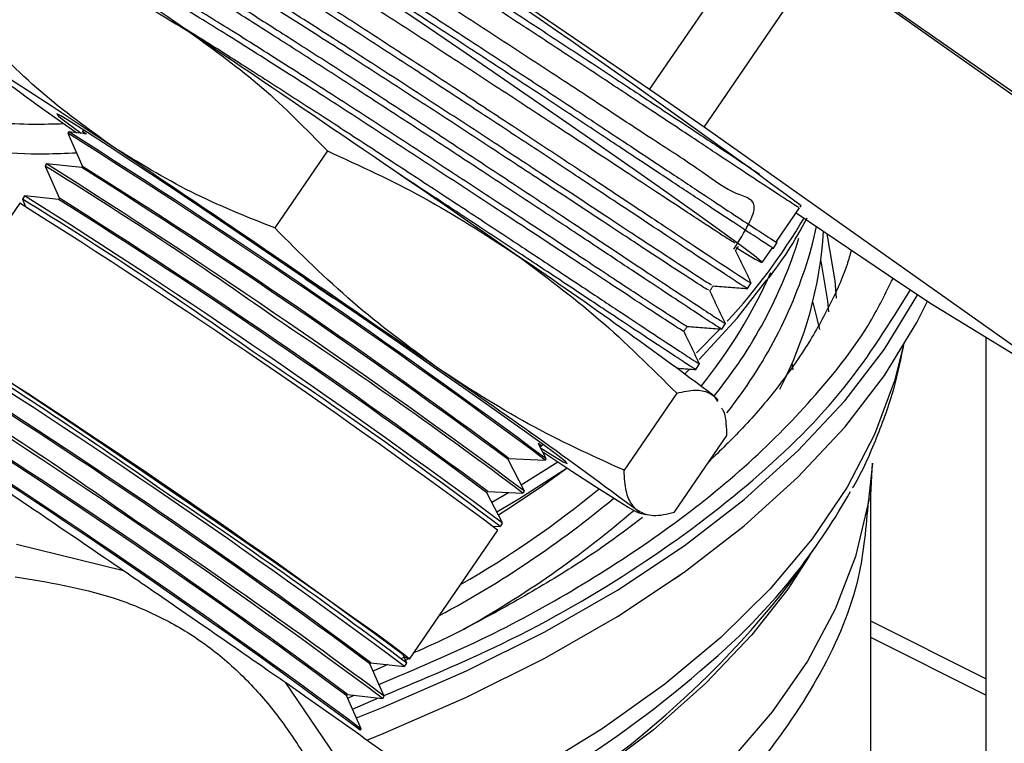
# Model space of a CAD drawing. Extents: x 19.1 to 29.8, y 0.6 to 8.7.
# Drawn here: x 24.8 to 24.9, y 3.7 to 3.7 of the extents above; entities that cross this region are included whole.
import ezdxf

# ---------------------------------------------------------------- set-up
doc = ezdxf.new("R2010")
doc.units = 0
doc.header["$MEASUREMENT"] = 0
doc.layers.get('0').update_dxf_attribs({"linetype": 'CONTINUOUS'})
doc.layers.add('D7', color=7, linetype='CONTINUOUS')

# ---------------------------------------------------------------- blocks, each defined once
blk = doc.blocks.new('A$C70F4708E')
at = {"color": 7, "linetype": 'Continuous', "lineweight": 25}
for p, q in [((5.784738847918423, 2.233012365619136), (5.763747821802045, 2.247265554004771)), ((5.784738847918423, 2.233012365619136), (5.789350573300855, 2.239750860676936)), ((5.786918375107124, 2.231506715880021), (5.791530100489556, 2.238245210937827)), ((5.806282341501447, 2.227806490210239), (5.791530100489556, 2.238245210937827)), ((5.786918375107124, 2.231506715880021), (5.784738847918423, 2.233012365619136)), ((5.761500092257368, 2.231312470966228), (5.761464562757798, 2.231263961772492)), ((5.761464988507502, 2.231258536451532), (5.762051813517562, 2.229930221254592)), ((5.762176718409496, 2.231241188991075), (5.761506542594308, 2.231313808613302)), ((5.762088679779641, 2.231394040495695), (5.762044694799361, 2.231329787859171)), ((5.801670469624487, 2.221068068399703), (5.786918375107124, 2.231506715880021)), ((5.771845384339006, 2.230550990750726), (5.769738262067865, 2.227472034688149)), ((5.760606613010882, 2.230035947047761), (5.76055061547979, 2.229954100391383)), ((5.762023178416417, 2.22988446383576), (5.760613054191911, 2.230037391277013)), ((5.760550935936568, 2.229948769376226), (5.761121188753794, 2.228657829275677)), ((5.762052903070558, 2.229931772851523), (5.762018591306703, 2.229885026814622)), ((5.759535097140446, 2.228470503227208), (5.756007737944817, 2.223316496548471)), ((5.759731660743487, 2.228757526305498), (5.759643516820692, 2.228628664923709)), ((5.759643837277469, 2.228623333908552), (5.759760350780059, 2.228359716711844)), ((5.761092631477883, 2.22861210503297), (5.759738101924516, 2.228758970534749)), ((5.761122342398156, 2.228659365195434), (5.761088181706771, 2.228612548200254)), ((5.789815414153498, 2.226933275477561), (5.790739066693593, 2.228282833949288)), ((5.790602982438433, 2.228084079282461), (5.794290432679052, 2.225580289825481)), ((5.790753272084292, 2.22830356383943), (5.790794611007261, 2.228363915741704)), ((5.789691264623929, 2.226666617828177), (5.789836275889048, 2.226893354459581)), ((5.789839095908594, 2.226884719020153), (5.789815611005512, 2.226933662680396)), ((5.789236522737415, 2.226087432423413), (5.789634974103794, 2.226669666838853)), ((5.789634356080033, 2.226669736712219), (5.789700269459093, 2.226664684557233)), ((5.788656276247, 2.225048457450172), (5.788801635436602, 2.225275861444463)), ((5.794290432679052, 2.225580289825481), (5.795950751235583, 2.224478625840182)), ((5.795950751235583, 2.224478625840182), (5.802189678256656, 2.220664082645887)), ((5.786613877086925, 2.222482451906505), (5.787539429477864, 2.223415329023543)), ((5.787622693301888, 2.223432512913893), (5.787766692839217, 2.223657813665434)), ((5.798193463342887, 2.223107401383587), (5.798193463342887, 2.20001463664751)), ((5.78614350148813, 2.221646111567051), (5.786331453960035, 2.221826812560121)), ((5.78658802080378, 2.221814959021327), (5.786732688722342, 2.222041075433432)), ((5.790475307884424, 2.221804763495606), (5.790444690529288, 2.222081564895203)), ((5.78582065045109, 2.220862824659933), (5.783713381685434, 2.217783941844616)), ((5.787322576383506, 2.220752625242391), (5.787453519596529, 2.220537995398385)), ((5.787322576383506, 2.220752625242391), (5.787430904504678, 2.220649392288423)), ((5.787481605343206, 2.22057861364802), (5.787430904504678, 2.220649392288423)), ((5.787815882952973, 2.219168148365473), (5.785708609609362, 2.216089263261176)), ((5.780596793129892, 2.218248656572087), (5.780286375815425, 2.21884710728632)), ((5.780413368254305, 2.218750835951018), (5.780460910304701, 2.218820285134947)), ((5.779730529818853, 2.21695363503907), (5.779077411459571, 2.218212724867354)), ((5.779079517318326, 2.218208728904995), (5.779110647404284, 2.218257606577297)), ((5.779109736391465, 2.218255952901342), (5.780560242746621, 2.218189915321056)), ((5.780565461613978, 2.218191528252938), (5.780597919306533, 2.218242122377611)), ((5.779603729654017, 2.217198055724038), (5.781070268003436, 2.21811737294187)), ((5.78045867168527, 2.217180653303974), (5.781439690564657, 2.217874292296448)), ((5.793568448160503, 2.216539815119927), (5.793652352898068, 2.218066535609474)), ((5.778855577551457, 2.215675214296806), (5.778228228494218, 2.216884690812983)), ((5.778230187858458, 2.216880726111524), (5.778261459860975, 2.216929573102193)), ((5.778260484756803, 2.216927890248798), (5.779670343460015, 2.216863673834557)), ((5.779675379209213, 2.216865296389533), (5.779731523234833, 2.216947069798647)), ((5.793587986867397, 2.202220684921213), (5.793587986867397, 2.216895832886487)), ((5.784303864480581, 2.216080188484338), (5.784583664439925, 2.216008346665718)), ((5.778475314395596, 2.215551395816942), (5.778763244800917, 2.215538283221485)), ((5.778768280550114, 2.215539860921859), (5.778856570967438, 2.215668649056384)), ((5.775132648168753, 2.210227619299361), (5.778660007364397, 2.215381670832699)), ((5.778654761029319, 2.215394702842009), (5.778660007364397, 2.215381670832699)), ((5.763686399395684, 2.213764104697444), (5.759401956509581, 2.214812185359457)), ((5.790325590482784, 2.213225392299219), (5.791429976061639, 2.214787304280887)), ((5.785730606677451, 2.213436847268739), (5.785944964786982, 2.213588310514848)), ((5.798193445031064, 2.209448209440624), (5.793587950243765, 2.211750956834273)), ((5.798193426719241, 2.20879127235612), (5.793587931931942, 2.21109401974977)), ((5.774962911375074, 2.210324961914268), (5.774786367164072, 2.210245375429683)), ((5.775024059104201, 2.210074717659734), (5.774876941980342, 2.210407579975752)), ((5.774116955867147, 2.208749279903082), (5.773545091610178, 2.21004363922123)), ((5.773546666426288, 2.210040262319411), (5.773580936988569, 2.210087268813848)), ((5.77357964600559, 2.210085535976952), (5.774929794457154, 2.209939081033533)), ((5.774266220051363, 2.210011055250452), (5.773676854276946, 2.209745546163195)), ((5.774936235638183, 2.20994057011739), (5.775024379560978, 2.210069386644574)), ((5.772636495960189, 2.205669565625077), (5.770177416021642, 2.209280067062086)), ((5.773202907874168, 2.207439559971356), (5.772614613340938, 2.208771173995054)), ((5.772616101175931, 2.208767852374351), (5.772650522810682, 2.208814787910502)), ((5.772649236405659, 2.208813099348945), (5.774054837611818, 2.208660658002292)), ((5.772656721360153, 2.208666486387735), (5.77292138202623, 2.208783581290469)), ((5.774061283370788, 2.208662149375127), (5.774117276323924, 2.208743993742524)), ((5.772854580524129, 2.208227927567962), (5.77388394259582, 2.208679176475713)), ((5.773167804124288, 2.207385625456657), (5.773203187129344, 2.207434163043058))]:
    blk.add_line(p, q, dxfattribs=at)
at = {"color": 7, "linetype": 'Continuous', "lineweight": 25, "flags": 128}
for points in [[(5.800870879632829, 2.231779730654801), (5.798914225547751, 2.23315412773971), (5.79680571157866, 2.234627918097979), (5.794566336799694, 2.236186505055064), (5.79221815321441, 2.23781446415826), (5.789784723551112, 2.239495500078559), (5.787289976774364, 2.241213079246472), (5.784758968025447, 2.242949975709689), (5.782216734133758, 2.244688948623488), (5.779688673587106, 2.246412672170711), (5.777199699610126, 2.248104179137418), (5.77477462929048, 2.249746526283183), (5.772437538087306, 2.251323461264847), (5.770211732363453, 2.252819274338862), (5.768119277856346, 2.254219091789435), (5.76618098136608, 2.255509001336425)], [(5.788205704876408, 2.226689296373206), (5.788447095803239, 2.22653691195431), (5.788956484724469, 2.226225472321866), (5.789208995501117, 2.226090996527121), (5.789199116276766, 2.22613648598911), (5.78892697065621, 2.226360924748225), (5.788398867059772, 2.226759156646264), (5.787626222904283, 2.227322561359395), (5.786626658733983, 2.228038304006096), (5.785422304377636, 2.228890512419373), (5.784040105671398, 2.22986013465091), (5.782510899712197, 2.230925499191163), (5.780868883815021, 2.232062856830884), (5.779150846416744, 2.233246692793501), (5.777395036321554, 2.234450611504077), (5.775640599612476, 2.235647829504125), (5.773926851756944, 2.236811475260869), (5.772292146852028, 2.237915530721524), (5.770772820117134, 2.238935450654393), (5.769402945262573, 2.239848367246023)], [(5.763243784508834, 2.230731711814909), (5.76195792426272, 2.231586577113171), (5.76083069927228, 2.232329466384052), (5.75988121333879, 2.232947676749306), (5.759126089012572, 2.233430518098047), (5.758577975179993, 2.233769819483258), (5.758246444342507, 2.233959690143235), (5.7581368710179, 2.233997052879912), (5.75825137937672, 2.233881116276867)], [(5.78036989142689, 2.218686246024185), (5.780861650647982, 2.218375330965803), (5.781274110553046, 2.218127220971867), (5.781439365529938, 2.218049201504045), (5.781353185549325, 2.218143386970131), (5.781017667314078, 2.218407397852983), (5.780441014517397, 2.218834810088077), (5.7796377026493, 2.219414908685455), (5.778627320774138, 2.220133546834171), (5.777434699713414, 2.220973060630855), (5.77608932606768, 2.221912693764325), (5.774624179416239, 2.222929364621824), (5.773075503419438, 2.223997976524772), (5.77148141869873, 2.225092231100349), (5.769881057603332, 2.226185263112883), (5.768313900406969, 2.227250050097283), (5.766818470591023, 2.228260503135911), (5.765431693930967, 2.229191585885411), (5.764187593779585, 2.230020506993495), (5.763117020967631, 2.230726743474578), (5.762246065253922, 2.231293037292887), (5.761596412405684, 2.231705292844393), (5.761183806006091, 2.231953476085587), (5.761018551029213, 2.232031495553408), (5.761104877504341, 2.231937236840065), (5.761104877504341, 2.231937236840065)], [(5.761104877504341, 2.231937236840065), (5.761440395739587, 2.23167322595721), (5.761996594238614, 2.231260709850582)], [(5.762209830749459, 2.23122955154668), (5.76214562494717, 2.231270769687129), (5.762074144776268, 2.231315050180688), (5.76204517548452, 2.231329998024344), (5.762059939385583, 2.231314987486464), (5.762117905436813, 2.231270585205508), (5.762154680139819, 2.23124354265448)], [(5.791162348881475, 2.226487210720767), (5.791271194311438, 2.226897175640997), (5.79141629713563, 2.22753182653457)], [(5.792208045092398, 2.224669843111315), (5.792156076160655, 2.225352745638124), (5.791844207634828, 2.227241288926305)], [(5.7915862124695, 2.226146425964928), (5.791850213910227, 2.224549937818463), (5.791890994322831, 2.224120736336297)], [(5.786722154850612, 2.222212605884196), (5.788245093591048, 2.223872086675184), (5.789431735844079, 2.225396233995427)], [(5.773006934827169, 2.207883220795694), (5.77407167532596, 2.20830498768087), (5.777413251999793, 2.209757352685259), (5.780544041368064, 2.211322747369398), (5.783448771376843, 2.212993535706311), (5.786113415175638, 2.21476153231458), (5.788524769945642, 2.216618231356013), (5.790671280931424, 2.218554486078873), (5.79254252871009, 2.220560838430587), (5.794129302438552, 2.222627555681329), (5.795423691412626, 2.224744676203604), (5.795456670991914, 2.224806432800595)], [(5.77342435265621, 2.206992824982781), (5.77407167532596, 2.207251442749819), (5.777413251999793, 2.208703807754209), (5.780544041368064, 2.210269202438352), (5.783448771376843, 2.211939990775265), (5.786113415175638, 2.21370798738353), (5.788524769945642, 2.215564686424963), (5.790671280931424, 2.217500941147827), (5.79254252871009, 2.21950729349954), (5.794129302438552, 2.221574010750282), (5.795423691412626, 2.22369113127255), (5.795854769855854, 2.224542310225773)], [(5.791263558284474, 2.224489477043936), (5.791443966288501, 2.223803113584041), (5.791530343121114, 2.223419270468292)], [(5.756192559096309, 2.223146688373231), (5.756013135352365, 2.223303348726273), (5.756088731103734, 2.223286303202063), (5.756423132318265, 2.223091498985661), (5.757006972502428, 2.222724360158598), (5.757824379890341, 2.222194811360684), (5.758853000333506, 2.221517432861153), (5.760064972405008, 2.220710539950859), (5.761427023536502, 2.219796252003964), (5.762902127237499, 2.2187994285895), (5.764450093651451, 2.217747289062104), (5.766028448522849, 2.216668626172301), (5.767594447496894, 2.215592741299919), (5.769105135632916, 2.214549049526089), (5.770519553978122, 2.213565886730682), (5.771798858594355, 2.21267024606096), (5.772908247876732, 2.211886526048109), (5.773817466128438, 2.211236076651738), (5.774501815288662, 2.210736559897275), (5.774942420453787, 2.210401759591918), (5.775127401833675, 2.210240696163273)], [(5.79487462994361, 2.222727471714131), (5.794531100289181, 2.221362216014971), (5.793736404130147, 2.219219971682151), (5.792638098073969, 2.217111530960318), (5.791241803847928, 2.215047615417309), (5.78955469968361, 2.21303869941146), (5.787585025897886, 2.211095202365656), (5.785343330096342, 2.209226792918366), (5.782840581056337, 2.207443203799397), (5.780089743543062, 2.205753407798231), (5.777104844407024, 2.20416602977986), (5.776062902118259, 2.203662198494563)], [(5.78030243527741, 2.218816221122684), (5.780312291611967, 2.21880992737032), (5.780383918277398, 2.218765573629505), (5.780412887569145, 2.218750625785852), (5.780397977173568, 2.218765709570993), (5.780340011122338, 2.218810111851945), (5.780283711446291, 2.218851387634428)], [(5.780498051244013, 2.21849540362122), (5.780500138790959, 2.218494046697022), (5.781627363781386, 2.217751157426137), (5.782576703220361, 2.217133020308151), (5.783331832124535, 2.216650181248387), (5.7838799459571, 2.21631087986317), (5.784211618711172, 2.216120933666958), (5.784321050119207, 2.21608364646652), (5.784206537182431, 2.216199580780583)], [(5.793652352898068, 2.218066535609474), (5.79347859208298, 2.216469296678583), (5.792975273528516, 2.214335182791744), (5.792165378562817, 2.212224746082044), (5.791053063967954, 2.210149001106374), (5.789644024718488, 2.20811885255072), (5.787945603852339, 2.206144857176587), (5.7859668107826, 2.204237232976902), (5.783717918437663, 2.20240595073506), (5.781210536508386, 2.200660624154097), (5.778457812878148, 2.19901031758256), (5.775474195569178, 2.197463573482268), (5.772275084818137, 2.196028531455124), (5.771172823409874, 2.19557994691649)], [(5.778626098460453, 2.216117609731143), (5.779504681045228, 2.216639670428543), (5.781432915193012, 2.217878757720503)], [(5.778689072793174, 2.215996126065609), (5.779209293153134, 2.216331241440927), (5.78045867168527, 2.217180653303974)], [(5.778422910558252, 2.216509201857268), (5.778937088019166, 2.216803939679921), (5.77908532216377, 2.216890362292081)], [(5.791149951782547, 2.214391266024188), (5.790385195441491, 2.213210346213427), (5.7902613160112, 2.213033847781962)], [(5.7902613160112, 2.213033847781962), (5.788830449077924, 2.211206960375791), (5.786990715933346, 2.209264855027947), (5.784875481528051, 2.207394193227377), (5.782495769574826, 2.205604735171616), (5.779864050419878, 2.203905792418724), (5.776993966365584, 2.202306237043204), (5.775149966568041, 2.201391122386974)], [(5.775127401833675, 2.210240696163273), (5.775051801504336, 2.210257694543906), (5.774907518133876, 2.210338365189352)], [(5.774973971711493, 2.21018786395025), (5.774978055246297, 2.210189905717653), (5.775174943884057, 2.210289375498186)]]:
    blk.add_lwpolyline(points, dxfattribs=at)
at = {"color": 7, "linetype": 'Continuous', "lineweight": 25}
for centre, radius, start, end in [((5.534923371170226, 1.880751406018636), 0.4316301058681034, 53.6438920176254, 56.8487050709717), ((5.729075777166461, 2.18282823972211), 0.0643567065206512, 54.59627161094824, 59.98344007147652), ((5.240870775611416, 1.449960636290211), 0.9449194170391111, 55.25991645483991, 56.21207434072517), ((5.812546726075414, 2.304551173323806), 0.08911925513685348, 232.4651607934271, 235.3022408454105), ((5.605291882061113, 1.982580888150737), 0.2936504928337954, 53.35462781559534, 57.87059356020677), ((5.599966785897767, 1.974799369581324), 0.303136900171477, 53.42509941196523, 57.80025824112099), ((5.237708721143282, 1.445340520333961), 0.9450007547523389, 55.25994120137904, 56.21201698038026), ((5.598935386883614, 1.973292143062264), 0.3034056133996844, 53.42395095313658, 57.80143434396563), ((5.677308276577779, 2.093995257615807), 0.159413605746533, 54.5438169381197, 58.52137805848819), ((5.617954980459832, 2.00108301386289), 0.2703807485235361, 53.42251128921265, 57.80282686098825), ((5.623350188766512, 2.008966799561347), 0.2608907096399529, 53.34227767599845, 57.8829496899542), ((5.592976723752262, 1.964409484642435), 0.3122017188962031, 53.50608609079592, 57.7580276583457), ((5.676437052146699, 2.092724089250511), 0.159348592056601, 54.54300519610374, 58.5221898005025), ((5.598058558898746, 1.972010981601483), 0.3034089320991576, 53.42397490533625, 57.8014103917705), ((5.616314783780116, 1.998686285994116), 0.2717103373901805, 53.42285286043109, 57.80252810769765), ((5.621751588272435, 2.006629819392953), 0.2621475277679196, 53.34253634065091, 57.88298797184546), ((5.770147836812558, 2.240112391508), 0.0241072205627272, 317.2292864556153, 329.484709120273), ((5.775810228514377, 2.228340976907686), 0.01592065368567665, 332.6557819900954, 356.3939726047507), ((5.77252679671793, 2.232772574115239), 0.01906070050498322, 320.9100646303822, 342.5597175487906), ((5.772941129746176, 2.231897666197246), 0.01900752101774073, 321.5574450599462, 343.4621827089897), ((5.662664750973835, 2.054300926055142), 0.2079561049793643, 53.16998620846667, 55.87192975077806), ((5.770990866924652, 2.233949593495578), 0.02034306308681946, 321.0299449171938, 336.0667328919729), ((5.72371344674875, 2.155244254494247), 0.08460127268642186, 55.13488673984609, 56.05275815579972), ((5.663911388063912, 2.063428839878136), 0.1922040166740322, 52.96726152952737, 56.57680377920983), ((5.600273422940777, 1.975247568899843), 0.2925490625157879, 53.34354231940502, 57.88179399492648), ((5.668619478892015, 2.081211203930043), 0.1666336237510453, 54.60733905098998, 58.41359559478141), ((5.593793338821261, 1.965778598129024), 0.3043593436916993, 53.4897584151613, 57.7357132968126), ((5.662981595415619, 2.062070281219744), 0.1922441623893535, 52.96781580044443, 56.57659631692035), ((5.599393412117568, 1.973961009526414), 0.2925586070352139, 53.34369959627465, 57.88179768475064), ((5.667740114262134, 2.079926689230502), 0.1665842387233129, 54.60697256294529, 58.41434939532714), ((5.612430820892829, 1.99301095449258), 0.270297973483546, 53.41164435363739, 57.81382949393069), ((5.617237448725451, 2.000034345232707), 0.2618501804988136, 53.3394972601906, 57.88592663348829), ((5.659512562767862, 2.049697163325779), 0.208018370038784, 53.1703906627651, 55.87152529649277), ((5.598745656284922, 1.973014874629457), 0.292146943069018, 53.34368958874849, 57.88171410449011), ((5.592766024364469, 1.964278158720486), 0.3027910370944882, 53.42224361339263, 57.80307469044241), ((5.612241115316767, 1.992734748161348), 0.2690564924983415, 53.41184947571696, 57.81335191061797), ((5.617037455595497, 1.999741955454987), 0.2606278495462298, 53.33966199017829, 57.88576845923046), ((5.248564098915214, 1.461628986690827), 0.9116239466968303, 55.59353650694722, 56.05197279959486), ((5.65482158424064, 2.050222533611351), 0.1999993210674646, 53.05730079906074, 56.52706935255355), ((5.756876819648586, 2.248500175935249), 0.04070798450665747, 299.9133736445414, 309.3997669850598), ((5.756290816066258, 2.249272799586071), 0.04234195001430636, 298.2398897934194, 309.6418601472726), ((5.771103973954684, 2.229020677027216), 0.02481056584096219, 313.4591734847199, 330.8296660085165), ((5.756997848468931, 2.247779809548228), 0.04163622625347546, 299.1885441975759, 310.6238834466178), ((5.653859422289958, 2.04881923968787), 0.2000946736330005, 53.05810679881427, 56.52622067969266), ((5.759905713277906, 2.237051994160084), 0.03864034013043556, 293.4782634883338, 321.9299051903635), ((5.757086108711238, 2.244387253784976), 0.04560834231180564, 294.0581343288649, 312.9634045453568), ((5.584048497344202, 1.941742501936009), 0.3259145948275824, 54.25988978929598, 55.17322635000091)]:
    blk.add_arc(centre, radius, start, end, dxfattribs=at)
for points, knots in [([(5.76686784382294, 2.243813428890555), (5.766894982051642, 2.24381431670949), (5.766971445161904, 2.243816818177), (5.767463747865353, 2.243571137709773), (5.768302439046682, 2.243100162277483), (5.769440754289977, 2.242417973103714), (5.770850806151916, 2.241550417446697), (5.772469582397168, 2.240529988229004), (5.774281698876354, 2.239372065363857), (5.776205590617142, 2.23813360487473), (5.778218483223714, 2.236823027896357), (5.780230809147245, 2.235507037151899), (5.78222310702883, 2.23419993293004), (5.784099638189463, 2.232959955086842), (5.785850741951339, 2.231803132528012), (5.78737454589437, 2.230795386545059), (5.788492574147401, 2.230052597417758), (5.788975713318781, 2.229734595479845), (5.78913558801165, 2.229629366044578)], [0, 0, 0, 0, 0.0371228438694799, 0.1045951869316073, 0.1701360969859075, 0.2375846371047992, 0.3031237929567676, 0.370561615642836, 0.4360853047598635, 0.5035128724956819, 0.5690166636240638, 0.6364172015267754, 0.7019075360104167, 0.7692985732597788, 0.8347794849909493, 0.9021607527513857, 0.9676241949896071, 1, 1, 1, 1]), ([(5.790683586471292, 2.228310985177285), (5.790690086102988, 2.228304175085605), (5.790713299999414, 2.228279852359351), (5.790403555086417, 2.228474651617092), (5.789773524795581, 2.22888758524681), (5.788803454135536, 2.229526497506698), (5.787566607340938, 2.230343947836542), (5.786069177064963, 2.231338070767689), (5.784377847311905, 2.232455066123767), (5.78251165086785, 2.23368664181394), (5.780556158847279, 2.234974712429367), (5.778528119039226, 2.236300273714215), (5.776523897902411, 2.237606302138631), (5.774561882004964, 2.238875388555567), (5.77273018884674, 2.240045661277521), (5.77105097981293, 2.241108719641614), (5.769597429560978, 2.242010771009295), (5.768386547299716, 2.242738715266346), (5.767466401288306, 2.243269471378444), (5.766880708697574, 2.243564398819342), (5.766614417882725, 2.243669058298516), (5.766645426341146, 2.243606567768965), (5.766649777570823, 2.243597798850399)], [0, 0, 0, 0, 0.02064723443127733, 0.07374306468109021, 0.1283788972856751, 0.1814818649336592, 0.2361236271620022, 0.2892419330337768, 0.343899270337724, 0.3970332207590132, 0.4517091479624898, 0.5048490836052928, 0.559527968649276, 0.612682959975502, 0.6673718260112462, 0.7205407983303569, 0.7752511583571678, 0.8284323713427084, 0.8831540408187928, 0.9363373630446935, 0.9910666066816873, 1, 1, 1, 1]), ([(5.788108006764009, 2.226621978593607), (5.78853809500723, 2.227313317736887), (5.789345789886713, 2.228611635221278), (5.788059069861067, 2.228779369350918), (5.786724398265509, 2.229825890302483), (5.784801240796472, 2.231046684253156), (5.782550372425664, 2.232540201633697), (5.780047256045226, 2.234177828081884), (5.777444091264005, 2.235876014206565), (5.774877999543495, 2.2375315564715), (5.772492715706651, 2.239061136519205), (5.770404176008217, 2.240338815042898), (5.768793532075723, 2.241418662205761), (5.767473617084537, 2.241775573638603), (5.767560004155019, 2.242923611176374), (5.766480108927258, 2.241234914518384), (5.766064170296492, 2.240584486441976)], [0, 0, 0, 0, 0.08266885766495821, 0.1552500308491897, 0.227841445723793, 0.3004468356611644, 0.3730636243401421, 0.4456922482121624, 0.5183325658141347, 0.5909876564606881, 0.6636546408721897, 0.7363333557688542, 0.8090273086247448, 0.8817304760140026, 0.9544466327801508, 1, 1, 1, 1]), ([(5.765718818616424, 2.242273018956387), (5.765776507509333, 2.242262488159594), (5.765903518111674, 2.242239303057976), (5.766501322165997, 2.241927431621439), (5.767411576619427, 2.241408759943117), (5.76862795111953, 2.240672910982988), (5.770085212184799, 2.239768685011893), (5.771772693040365, 2.238704058189733), (5.773608927806439, 2.237525939507496), (5.775579874259467, 2.236252835263071), (5.777593171857109, 2.234942935995307), (5.779627374550305, 2.23360840871137), (5.781592339203218, 2.232317692679428), (5.783465800000304, 2.231080960000885), (5.785162205788257, 2.22995673742527), (5.786667612564717, 2.228961890540764), (5.787908361355921, 2.228139234877653), (5.788880399662904, 2.227496822209692), (5.789516793772851, 2.227084690465778), (5.789828349756949, 2.226884927337463), (5.789801201095148, 2.226912583149621), (5.789792689190751, 2.226921254060582)], [0, 0, 0, 0, 0.04497330204598811, 0.09901535451842956, 0.1546226978989941, 0.2086450063916124, 0.264231508954664, 0.3182440657743995, 0.3738245417933934, 0.4278294766251578, 0.4833994917825636, 0.5373883442326503, 0.5929450403452007, 0.6469156359259762, 0.7024538297567711, 0.7564199260181491, 0.8119524244947605, 0.8659076971865571, 0.9214274117377546, 0.9753651813652106, 1, 1, 1, 1]), ([(5.789665376295094, 2.22668317859451), (5.789672756539634, 2.226676880614805), (5.789719490575795, 2.226636999820919), (5.789478537254173, 2.226789028410072), (5.788925347637477, 2.227148329280525), (5.788032398109753, 2.227734222166608), (5.786849017764684, 2.228519279764339), (5.785415618745834, 2.229469016864884), (5.783749369560059, 2.230569883429045), (5.781928447953138, 2.231775088658478), (5.779967815597107, 2.233065285315349), (5.7779582654499, 2.234381748924613), (5.775921623415616, 2.235712425336222), (5.77394778006698, 2.236989216979056), (5.772058896997525, 2.238201773656397), (5.7703421175564, 2.239292733148326), (5.768810961018932, 2.24024586730705), (5.767540738086399, 2.241019355718657), (5.76653556453461, 2.241606811637724), (5.765864902218031, 2.241959493440189), (5.765524689584684, 2.242108381247601), (5.765533727739996, 2.242052005629138), (5.765536464982038, 2.242034932044096)], [0, 0, 0, 0, 0.01020548773458306, 0.06462436716608053, 0.1175219665254086, 0.1719531625881954, 0.2248695449719503, 0.2793204032727336, 0.3322456773099258, 0.3867061767583967, 0.4396383995049527, 0.4941054829545715, 0.5470537639417343, 0.6015397313295011, 0.654500443393903, 0.7090041616548637, 0.7619712952656502, 0.8164797234196295, 0.8694581633864981, 0.9239746221802209, 0.9769754055252348, 1, 1, 1, 1]), ([(5.764567225177831, 2.240735530559697), (5.764567394263256, 2.240737110583638), (5.764571048592718, 2.240771258574793), (5.76489264982283, 2.240625584079802), (5.765541374996292, 2.240282794893155), (5.766549291141946, 2.239696078782118), (5.76781885816273, 2.23892535746196), (5.76934956709815, 2.237968126636713), (5.771071104835929, 2.236877933182748), (5.772964742718163, 2.235662271315765), (5.774943135411323, 2.234378860497757), (5.776989836456924, 2.233046303322216), (5.779007104431248, 2.231722267176605), (5.780976772539521, 2.230424156858093), (5.782809742493985, 2.229215775223374), (5.784484175541866, 2.228105076922209), (5.78592684864687, 2.227149077533313), (5.78712151487645, 2.226360354246393), (5.788020365647728, 2.225765312239173), (5.788582311525335, 2.22540198134005), (5.788828712991563, 2.225248027438281), (5.788782012821645, 2.225286902180057), (5.788774176869612, 2.225293425081639)], [0, 0, 0, 0, 0.00262223913106214, 0.05667268476143033, 0.1122917383282665, 0.1663386291921915, 0.2219493073717328, 0.2759772790748, 0.3315762272569519, 0.3855865546234702, 0.4411661258923654, 0.4951733035203105, 0.5507439628860737, 0.6047397143374872, 0.660302307945412, 0.7142797475101923, 0.7698220856834471, 0.8237889825432789, 0.8793214999888211, 0.9332800425874238, 0.9888048718572522, 0.9999999999999999, 0.9999999999999999, 0.9999999999999999, 0.9999999999999999]), ([(5.788143321099742, 2.226869264100345), (5.788033915576936, 2.226936009611948), (5.787781701057174, 2.227089879240506), (5.786702738690483, 2.22779483306411), (5.785079746022962, 2.22886227754826), (5.78301300751237, 2.230224035033534), (5.78062966161389, 2.231790827191319), (5.778059696637559, 2.233472760198176), (5.775442359380126, 2.23517361435441), (5.772919430070392, 2.236796846797906), (5.770634397464921, 2.238244774158464), (5.768699746563914, 2.239442417206541), (5.767248555171353, 2.240300414805025), (5.766304576124316, 2.240808754356771), (5.766173794862201, 2.240805637002809), (5.766110728086804, 2.240804133718172)], [0, 0, 0, 0, 0.06028232145820561, 0.1389699200441123, 0.2176703392263038, 0.2963852554347832, 0.3751125098228679, 0.4538554327832024, 0.5326084281133675, 0.6113814123357896, 0.6901588164714216, 0.7689538328665879, 0.8477657973136196, 0.9265879521737114, 1, 1, 1, 1]), ([(5.788649157528813, 2.225053018727089), (5.788620731204748, 2.225067212370246), (5.788561694954868, 2.22509668995808), (5.788054674045259, 2.225423024150886), (5.787239851092597, 2.225958304110226), (5.786128656722799, 2.226695450067056), (5.784737566062834, 2.227614961391667), (5.783130915556331, 2.228679996940529), (5.781323991606275, 2.229875734701708), (5.779397454344451, 2.231143200105216), (5.777373957134632, 2.232473720324266), (5.775343600432269, 2.233800305419561), (5.77332637067413, 2.235107532356388), (5.771417920927437, 2.236338421632685), (5.769633677436037, 2.237473520148918), (5.768056245355059, 2.238461379541229), (5.766704303133398, 2.239292466330206), (5.765631662831073, 2.2399248489814), (5.764867646128867, 2.240343319005441), (5.764438308508748, 2.240544861866259), (5.764408744788117, 2.240504719329242), (5.764397062634448, 2.240488856938563)], [0, 0, 0, 0, 0.05054242188403613, 0.104967319795459, 0.157874075488635, 0.2123168196700965, 0.265230415755755, 0.3196778635955893, 0.3726035414848238, 0.4270604132527359, 0.4800026031711333, 0.5344826769301841, 0.5874316202010643, 0.6419187528707841, 0.6948813714404425, 0.7493739351029772, 0.802350701509828, 0.8568585115904865, 0.9098477461289599, 0.9643761860175505, 0.9999999999999999, 0.9999999999999999, 0.9999999999999999, 0.9999999999999999]), ([(5.763464959191598, 2.239164558822634), (5.763497632066308, 2.239163860177869), (5.763584172420725, 2.239162009683668), (5.764085985738493, 2.238909866002587), (5.764886573103698, 2.238457990547638), (5.765915765230492, 2.237843712685248), (5.767176909861195, 2.237070526421747), (5.768666998457707, 2.236134681627186), (5.770397724182107, 2.235032120441891), (5.772311709428681, 2.233802810352853), (5.774332722209, 2.232489056299159), (5.776370791142757, 2.231157655130592), (5.778406006579591, 2.229823467538812), (5.780341751721568, 2.228544866961987), (5.782162610794916, 2.227341885049097), (5.783783565720203, 2.22626938424806), (5.785187469457444, 2.225336341053912), (5.78631051375682, 2.224595074560569), (5.787152380626029, 2.2240409327956), (5.787626063212191, 2.223734099612799), (5.787821902677241, 2.223614541777491), (5.787759793003364, 2.223663469347021), (5.787755975849326, 2.223666476351537)], [0, 0, 0, 0, 0.03359613379307388, 0.08898578258463843, 0.1382137202315094, 0.1886230816059295, 0.2378527656829289, 0.2882641778325129, 0.3420609550469295, 0.3974170469358578, 0.4511914890853049, 0.5065296545187448, 0.5602955265354518, 0.6156213970134947, 0.669380324399089, 0.7246997990312937, 0.7784441530419857, 0.8337476927348659, 0.887475244765424, 0.9427614546520964, 0.996482217166314, 1, 1, 1, 1]), ([(5.787089512754665, 2.224993183320497), (5.78707207228614, 2.224997252363804), (5.787031820814267, 2.225006643452233), (5.786263162527153, 2.225502292691073), (5.784934865698919, 2.226372838469463), (5.783105168519359, 2.22757847037309), (5.78088659874685, 2.229039766239187), (5.778401784906652, 2.230671202216219), (5.775783065945749, 2.232380961223286), (5.773175031384145, 2.23407026826962), (5.770721371276256, 2.235640688113389), (5.768554732664075, 2.237003060737497), (5.766786166877129, 2.238082947243716), (5.765560614813271, 2.238783736310425), (5.76493769025905, 2.239102700072125), (5.764924192903212, 2.239051771132954), (5.764921453510329, 2.239041434710384)], [0, 0, 0, 0, 0.05867332534993655, 0.1354142349689806, 0.2121677422673047, 0.2889343351336792, 0.3657143503715045, 0.4425074339741085, 0.5193149208468972, 0.5961317452463879, 0.6729630923312611, 0.7498088607143361, 0.8266678457408232, 0.9035374664970185, 0.980422181878735, 0.9999999999999999, 0.9999999999999999, 0.9999999999999999, 0.9999999999999999]), ([(5.787215850546165, 2.225195797796553), (5.787198623706121, 2.22520026213551), (5.787157256412488, 2.225210982477713), (5.786397393101314, 2.225701126389365), (5.785070684413927, 2.226570594295649), (5.783240578091483, 2.227776521732538), (5.781022093332457, 2.22923768922507), (5.77853724421816, 2.230869142689955), (5.775918594755868, 2.232578951266242), (5.773310442993509, 2.234268229770593), (5.770857081244205, 2.235838541983509), (5.768689427880663, 2.237201603437225), (5.76692461011665, 2.238278850095328), (5.765685055283786, 2.2389892259969), (5.765031266540536, 2.239316482903566), (5.765032933634007, 2.239242017138044), (5.76503350808591, 2.239216357508689)], [0, 0, 0, 0, 0.05385122319155442, 0.1293144510004147, 0.2047899559954933, 0.2802783286742977, 0.3557790584981042, 0.4312934808229116, 0.506822715602217, 0.5823599405531282, 0.6579122988462687, 0.7334785287112336, 0.809057828009316, 0.8846475665977711, 0.960251524089944, 1, 1, 1, 1]), ([(5.787579610178515, 2.223458954855404), (5.787575633885186, 2.223457929075018), (5.787565483370404, 2.223455310505877), (5.787164080741679, 2.223711230541014), (5.786438679485602, 2.224189196853932), (5.785382663846736, 2.224886684967914), (5.784062593664647, 2.225760155944184), (5.782489053260964, 2.226805269148199), (5.780731361826088, 2.227966591154336), (5.778808870725602, 2.22923486769393), (5.776810363577571, 2.230550705381156), (5.774752815378111, 2.231894735416746), (5.772733816657624, 2.233208657025938), (5.770772164504837, 2.23447576764496), (5.768918250604703, 2.235657447033973), (5.767203399996834, 2.236739207455774), (5.765728572072536, 2.237647019467567), (5.764542731496835, 2.238349418424122), (5.763744215337059, 2.238790717281685), (5.763303250313914, 2.23899402105877), (5.763277445384762, 2.238953147992778), (5.763267045092167, 2.23893667471192)], [0, 0, 0, 0, 0.03420174597961205, 0.08730878230830072, 0.1419553632061757, 0.1950707210725245, 0.2497253176551163, 0.3028545597794832, 0.3575234896249883, 0.4106702977392891, 0.465357426045979, 0.5185084962417497, 0.5732002956210236, 0.6263634471822251, 0.68106491568301, 0.7375868390657437, 0.7959757050661578, 0.8524969309339792, 0.9108832047414124, 0.9640828021578834, 0.9999999999999999, 0.9999999999999999, 0.9999999999999999, 0.9999999999999999]), ([(5.759865341572908, 2.238544475969108), (5.76099581127335, 2.238093578881135), (5.763265303219629, 2.237188373452502), (5.765325725604516, 2.235920885978321), (5.766359819131953, 2.235284753987743)], [0, 0, 0, 0, 0.4981157577153775, 1, 1, 1, 1]), ([(5.786065158964465, 2.2233691356474), (5.786078099355027, 2.223358476648607), (5.786165507115971, 2.223286478882085), (5.785741692208052, 2.22355432320492), (5.784765169918618, 2.224187904937598), (5.783202732262641, 2.22521605395274), (5.781196012491822, 2.226538899303358), (5.778845527910324, 2.228085981276817), (5.776277295309715, 2.229769193819071), (5.773634168517805, 2.231490473948942), (5.771060601515718, 2.233150585760218), (5.768695084423047, 2.234655846371433), (5.766668496369594, 2.235917786481974), (5.765101755253259, 2.236856090583729), (5.764067743755763, 2.237430009708437), (5.763861901575854, 2.237481821642906), (5.763767053786029, 2.237505695503324)], [0, 0, 0, 0, 0.01332482220783682, 0.09000446068958703, 0.1666986686397413, 0.2434049733448281, 0.3201236598813177, 0.3968567787615157, 0.4736008893505176, 0.5503606375597339, 0.6271333101362293, 0.7039181311643362, 0.7807156742679626, 0.8575232901477674, 0.9343496991919187, 1, 1, 1, 1]), ([(5.786200803736055, 2.223566962267339), (5.786213678951842, 2.223556351069417), (5.786300845884202, 2.223484511840664), (5.785877203733751, 2.22375224749218), (5.784900634945988, 2.224385855585944), (5.783338261329224, 2.225413975732228), (5.781331311043505, 2.22673692390955), (5.7789810107158, 2.228283927782454), (5.776412812926555, 2.229967164280741), (5.773769558214855, 2.231688535832959), (5.771196473446782, 2.233348254540556), (5.768829110774522, 2.234854787256812), (5.766809423402396, 2.236112000287531), (5.765216923100045, 2.237067942159951), (5.764226334161126, 2.237605292002628), (5.763776874402783, 2.237810452559953), (5.763849890229498, 2.237706203707039), (5.763858351919001, 2.237694122471166)], [0, 0, 0, 0, 0.013012949946346, 0.08809941107397995, 0.1632000344627185, 0.2383125032549195, 0.3134381084976732, 0.3885746207202675, 0.4637249098560234, 0.5388897116807112, 0.6140667127330389, 0.6892560789493966, 0.7644578903502569, 0.8396695652309086, 0.9148997047910836, 0.9901378604118813, 0.9999999999999999, 0.9999999999999999, 0.9999999999999999, 0.9999999999999999]), ([(5.765633467245454, 2.235765452657163), (5.76602694431303, 2.235523478640986), (5.766875303820701, 2.235001768548696), (5.768534016545775, 2.233950075323876), (5.770389112746802, 2.232759401247773), (5.7723914039337, 2.231466005994425), (5.77442927202792, 2.230137111580885), (5.776488119054168, 2.228786354403618), (5.778473918369546, 2.227481574993015), (5.780363770151514, 2.226231348247841), (5.782073502807425, 2.22509894907702), (5.783587082696531, 2.224097812473588), (5.784830583556772, 2.223271373247194), (5.785801692098818, 2.222630659114455), (5.786431594735721, 2.222221199282385), (5.786735793706629, 2.222025988659586), (5.786699685297396, 2.222060017788718), (5.786687939223786, 2.222071087472039)], [0, 0, 0, 0, 0.05960027759774009, 0.1285016747532035, 0.1994022589257017, 0.2682944148525174, 0.3391881083167078, 0.4080665570541482, 0.478944655665106, 0.5478002243461562, 0.6186547399218818, 0.6874990936260259, 0.7583402936642456, 0.8271757190534901, 0.8980074114266009, 0.9668217880950042, 1, 1, 1, 1]), ([(5.763243784508834, 2.230731711814909), (5.76226816103328, 2.231435669753798), (5.760308199398029, 2.232849873683507), (5.758610728519589, 2.234591057192504), (5.757758219301767, 2.235465519906527)], [0, 0, 0, 0, 0.4977768227752685, 1, 1, 1, 1]), ([(5.766359819131953, 2.235284753987743), (5.767335442220546, 2.234580792780805), (5.7692954012191, 2.233166583627395), (5.770992874643913, 2.231425435082678), (5.771845384339006, 2.230550990750726)], [0, 0, 0, 0, 0.4977772949915183, 1, 1, 1, 1]), ([(5.754059608009744, 2.232371365973258), (5.754813137014725, 2.232204430207749), (5.756266987723595, 2.231882346148049), (5.758326953314825, 2.231681327223712), (5.759993201625495, 2.231614957861699), (5.760890371269998, 2.231636316429907), (5.761301051981309, 2.231646093345604)], [0, 0, 0, 0, 0.3332972186180626, 0.6430600472548904, 0.8366102168199483, 1, 1, 1, 1]), ([(5.754254793648688, 2.231246729305615), (5.754912990100809, 2.231089063181252), (5.756229404849808, 2.23077372569976), (5.758360948442306, 2.230516414368773), (5.760239369878452, 2.230409069874413), (5.761385513780471, 2.230463786057663), (5.761807135619893, 2.230483914016976)], [0, 0, 0, 0, 0.2793913172377592, 0.5587919071484969, 0.8376966737370951, 1, 1, 1, 1]), ([(5.769738262067865, 2.227472034688149), (5.768607792458074, 2.227922935412523), (5.766338301104671, 2.228828147977581), (5.764277878140948, 2.230095598489439), (5.763243784508834, 2.230731711814909)], [0, 0, 0, 0, 0.4981158478992025, 1, 1, 1, 1]), ([(5.771845384339006, 2.230550990750726), (5.773140359982282, 2.229960353951818), (5.775740133871356, 2.228774600277071), (5.778135296522425, 2.227222813458945), (5.779337402612757, 2.226443988528577)], [0, 0, 0, 0, 0.4981108736899659, 0.9999999999999999, 0.9999999999999999, 0.9999999999999999, 0.9999999999999999]), ([(5.786553672416279, 2.221836911131704), (5.786548664857651, 2.221835707308558), (5.78653645456858, 2.221832771940311), (5.786126441898805, 2.222098295618179), (5.785384602714476, 2.222584880939878), (5.784330455025245, 2.223280235055832), (5.782991600705532, 2.224170213183585), (5.781421861686542, 2.225209698538529), (5.779639060078399, 2.226388341331465), (5.77776722438708, 2.227625844855326), (5.776080650661033, 2.228734037942446), (5.77505650195754, 2.229403956307949), (5.774661453116213, 2.22966236651065)], [0, 0, 0, 0, 0.07645956655272548, 0.1864368404198241, 0.2933332173409307, 0.4033302596667593, 0.5102611794636018, 0.6202905944950797, 0.7272483364834705, 0.8373073869380784, 0.9372439489881652, 1, 1, 1, 1]), ([(5.789514193948239, 2.225479510702894), (5.789770889762071, 2.225825224257108), (5.790351046935189, 2.226606570066125), (5.790789576462831, 2.227419143188162), (5.791034074615528, 2.227872185947541)], [0, 0, 0, 0, 0.4424590881842778, 1, 1, 1, 1]), ([(5.776221363411668, 2.221890944066772), (5.775079117922889, 2.222736426554008), (5.772784425582078, 2.224434942509462), (5.770756654815106, 2.226456674667905), (5.769738262067865, 2.227472034688149)], [0, 0, 0, 0, 0.497777182795882, 1, 1, 1, 1]), ([(5.79280603573179, 2.226588195231902), (5.792752360256475, 2.22639580643605), (5.792544078404735, 2.225649262611129), (5.791947137395216, 2.224347810002485), (5.791020607379838, 2.222695879329739), (5.78985858696311, 2.221069115030997), (5.788571763214808, 2.21954160322401), (5.787565671361865, 2.218572138397172), (5.787102106705621, 2.218125449928437)], [0, 0, 0, 0, 0.06841048627614932, 0.2654594612058011, 0.4587367898615092, 0.6494220166955711, 0.8384684640456311, 1, 1, 1, 1]), ([(5.788805485495761, 2.225266685507532), (5.788700907295311, 2.225484853292994), (5.788491771513666, 2.225921145848614), (5.788282647123129, 2.226357520570962), (5.788178095236933, 2.226575686420429)], [0, 0, 0, 0, 0.5000492964053416, 0.9999999999999999, 0.9999999999999999, 0.9999999999999999, 0.9999999999999999]), ([(5.788178493518917, 2.226573664588892), (5.788201058414462, 2.226606673686665), (5.788237966682079, 2.226660665011903), (5.788275008380001, 2.226714567087524), (5.788289403606047, 2.226735514630612)], [0, 0, 0, 0, 0.6113778023738623, 1, 1, 1, 1]), ([(5.779337402612757, 2.226443988528577), (5.780479703613555, 2.225598481277935), (5.782774481800377, 2.22389993457772), (5.78480226350408, 2.221878183115614), (5.78582065045109, 2.220862824659933)], [0, 0, 0, 0, 0.4977827518845608, 1, 1, 1, 1]), ([(5.773908681858249, 2.209220537826405), (5.775382912491072, 2.20984268297151), (5.778311332145694, 2.211078515432445), (5.782141464295339, 2.213218787386791), (5.785665286486267, 2.215535164923272), (5.788794345487009, 2.218061384965481), (5.791472756703531, 2.22081097006149), (5.793404138748873, 2.223284444770333), (5.794188258302004, 2.224877144656362), (5.794474333661842, 2.225458219559003)], [0, 0, 0, 0, 0.1478140008787861, 0.2936185260045286, 0.4394116686874995, 0.5939698468539216, 0.7485164540315786, 0.9082496468593974, 0.9999999999999999, 0.9999999999999999, 0.9999999999999999, 0.9999999999999999]), ([(5.774104966206114, 2.208776210784824), (5.775711688137864, 2.20944727732853), (5.779434812770379, 2.211002284657135), (5.784402533108636, 2.213903744663122), (5.789008656264645, 2.217340344056361), (5.792726761874508, 2.221049481713789), (5.794354565828275, 2.223682559127856), (5.795167838729686, 2.22499808026494)], [0, 0, 0, 0, 0.1595701822077654, 0.3697588638385266, 0.5799476775519283, 0.7901361707368006, 1, 1, 1, 1]), ([(5.787144168945293, 2.22495583312254), (5.787166748809643, 2.224988817197354), (5.787211807355764, 2.225054637542134), (5.787256885683139, 2.225120445360436), (5.787279374233339, 2.225153275381232)], [0, 0, 0, 0, 0.5011227900054932, 1, 1, 1, 1]), ([(5.787771151766226, 2.223649313051728), (5.787666617405893, 2.223867479679186), (5.787457830029641, 2.224303225759159), (5.787248985913525, 2.224739010374823), (5.787144704565893, 2.224956609069221)], [0, 0, 0, 0, 0.5006737581489848, 1, 1, 1, 1]), ([(5.78727777652745, 2.225153459852558), (5.787509104357614, 2.225135720797035), (5.787971740212274, 2.225100244204765), (5.788434311875111, 2.225064829627361), (5.78866558780506, 2.225047123096719)], [0, 0, 0, 0, 0.5000214052696659, 1, 1, 1, 1]), ([(5.786735517897814, 2.222032530039681), (5.786630994963264, 2.222250661471997), (5.786421949670103, 2.222686923134682), (5.786212875181267, 2.223123237649131), (5.786108338224867, 2.223341394305305)], [0, 0, 0, 0, 0.5000013775629607, 1, 1, 1, 1]), ([(5.786108580856411, 2.223339317472722), (5.786131156990042, 2.22337231910186), (5.786176164347825, 2.223438110532528), (5.786221235930245, 2.223503858427748), (5.786243699163325, 2.223536626531645)], [0, 0, 0, 0, 0.5016098418777644, 1, 1, 1, 1]), ([(5.786241913761348, 2.223536768997492), (5.78647316504372, 2.223519093101058), (5.786935729224428, 2.223483736598518), (5.787398232174258, 2.22344829142562), (5.787629514453076, 2.223430566478435)], [0, 0, 0, 0, 0.4999333973989607, 1, 1, 1, 1]), ([(5.792855825557513, 2.217076459987752), (5.792870934891301, 2.217101333808956), (5.793267389484985, 2.217753999294716), (5.793840516970125, 2.219086409286231), (5.794546353695186, 2.220994023508276), (5.794799762414232, 2.222272261131569), (5.794919145966521, 2.222874452519233)], [0, 0, 0, 0, 0.01346944587800475, 0.3534254895385419, 0.6953918468758313, 1, 1, 1, 1]), ([(5.783713381685434, 2.217783941844616), (5.782418406042144, 2.218374578643528), (5.77981863215307, 2.219560332318275), (5.777423469502001, 2.221112119136401), (5.776221363411668, 2.221890944066772)], [0, 0, 0, 0, 0.4981108736899659, 0.9999999999999999, 0.9999999999999999, 0.9999999999999999, 0.9999999999999999]), ([(5.7858267162399, 2.221871689312402), (5.785851975965006, 2.22186974557284), (5.786108517022303, 2.221850004700738), (5.786365026537045, 2.221830407287311), (5.786596279432462, 2.221812739488116)], [0, 0, 0, 0, 0.09846269980727614, 1, 1, 1, 1]), ([(5.78582065045109, 2.220862824659933), (5.785956140058591, 2.220895571067335), (5.786335376377327, 2.220987228480937), (5.786879176761776, 2.221013030493602), (5.787174512715968, 2.220839581916803), (5.787322576383506, 2.220752625242391)], [0, 0, 0, 0, 0.2170289359491833, 0.6074654451236081, 0.9999999999999999, 0.9999999999999999, 0.9999999999999999, 0.9999999999999999]), ([(5.787611875597026, 2.220278317296821), (5.787634561419214, 2.220244189530836), (5.78778168324634, 2.220022864544441), (5.787801657711842, 2.219584151804793), (5.787814712757626, 2.219202369598386), (5.787815882952973, 2.219168148365473)], [0, 0, 0, 0, 0.1423433675660348, 0.923123532506764, 1, 1, 1, 1]), ([(5.784206537182431, 2.216199580780583), (5.784092598901243, 2.216334790647321), (5.783864048794218, 2.216606009672142), (5.783742299355101, 2.217196304829977), (5.783720973128968, 2.217629675844973), (5.783713381685434, 2.217783941844616)], [0, 0, 0, 0, 0.390335975704093, 0.7829794174018438, 1, 1, 1, 1]), ([(5.793481302231644, 2.21656185626209), (5.793397001842298, 2.21553784836943), (5.793206003741592, 2.213217769374588), (5.79171655008145, 2.209659832105371), (5.789191931964883, 2.205982027272175), (5.78657818437441, 2.203165888780622), (5.784543293064591, 2.201693560030628), (5.783982707286444, 2.201287952834798)], [0, 0, 0, 0, 0.1894543086071944, 0.4292437246171332, 0.6690333658191003, 0.9088230475667043, 1, 1, 1, 1]), ([(5.784457367850013, 2.215900804142724), (5.784013877918174, 2.215562271257554), (5.782918438985593, 2.214726080679712), (5.780944571992141, 2.213448730189175), (5.778560947832208, 2.212079196095233), (5.77667119662728, 2.211087889354812), (5.775531115256843, 2.210579867803031), (5.775304646471614, 2.210478953055461)], [0, 0, 0, 0, 0.1730412915518132, 0.4274193258924592, 0.6819934864905555, 0.9368303432731998, 1, 1, 1, 1]), ([(5.785708609609362, 2.216089263261176), (5.785678632214289, 2.216081341733617), (5.785346559444694, 2.21599359149418), (5.784759364826233, 2.215900623722747), (5.784391245765338, 2.216099694432416), (5.784206537182431, 2.216199580780583)], [0, 0, 0, 0, 0.04711158339455349, 0.521875697794842, 1, 1, 1, 1]), ([(5.759359335759545, 2.213525335703545), (5.760670596815206, 2.213309602019788), (5.762634691002109, 2.212986461732542), (5.765080847060023, 2.211997651292134), (5.766786277413278, 2.211006856051051), (5.768309079271976, 2.209758562306097), (5.769611698987422, 2.208321150486406), (5.770757354686896, 2.206724396110741), (5.771397387615682, 2.205577151789474), (5.77173129715192, 2.204978626616712)], [0, 0, 0, 0, 0.251619225908754, 0.3768920435724145, 0.5016228668030897, 0.6273984259613966, 0.7514375581385017, 0.8703232818855626, 1, 1, 1, 1]), ([(5.770177416021642, 2.209280067062086), (5.7698756321217, 2.209490207228087), (5.769217630853863, 2.209948391033394), (5.768147698684633, 2.210689177094321), (5.766831807938264, 2.21159872081286), (5.765363955423613, 2.212612394514047), (5.764230870224413, 2.213390303412983), (5.763686399395684, 2.213764104697444)], [0, 0, 0, 0, 0.1515351248685781, 0.3304029946860375, 0.4999169399164793, 0.7596997663177686, 1, 1, 1, 1])]:
    blk.add_open_spline(points, degree=3, knots=knots, dxfattribs=at)

msp = doc.modelspace()

# ---------------------------------------------------------------- block references
at = {"layer": 'D7', "color": 7, "linetype": 'Continuous'}
msp.add_blockref('A$C70F4708E', (19.06521435607711, 1.503220225276424), dxfattribs=at)

doc.saveas('drawing.dxf')
